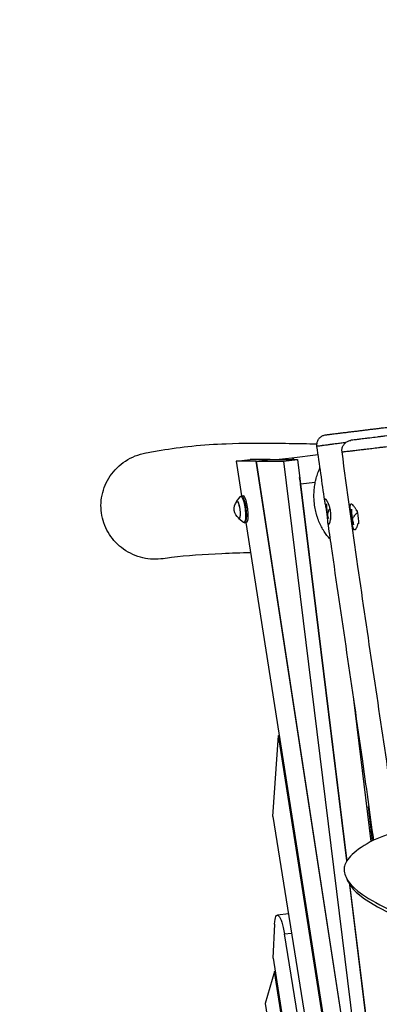
# Model space of a CAD drawing. Units: millimetres. Extents: x -6335 to 5597, y -7084 to 8160.
# Drawn here: x -1700 to -1170, y -745 to 706 of the extents above; entities that cross this region are included whole.
import ezdxf

# ---------------------------------------------------------------- set-up
doc = ezdxf.new("R2010")
doc.units = ezdxf.units.MM
doc.header["$LTSCALE"] = 20
doc.linetypes.add('HIDDEN', pattern=[9.525, 6.35, -3.175])
for name, color, linetype in [('2d', 230, 'Continuous'), ('ASTM-BufferZone', 240, 'HIDDEN'), ('ASTM-SafetyZone', 64, 'HIDDEN')]:
    doc.layers.add(name, color=color, linetype=linetype)

msp = doc.modelspace()

# ---------------------------------------------------------------- linework, layer by layer
at = {"layer": '2d'}
for p, q in [((-1299.1, 59.9), (-1317.7, 57.6)), ((-1260.3, 64.6), (-1299.1, 59.9)), ((-1381.2, 55.1), (-1360.8, 57.6)), ((-1351.6, 55.1), (-1381.2, 55.1)), ((-1381.2, 55.1), (-1373.2, 4.1)), ((-1331.2, 57.6), (-1360.8, 57.6)), ((-1351.6, 55.1), (-1331.2, 57.6)), ((-1201.1, -924.1), (-1351.6, 55.1)), ((-1351.3, 55.1), (-1331, 57.6)), ((-1200.9, -924.1), (-1351.3, 55.1)), ((-1351.3, 55.1), (-1311.2, 55.1)), ((-1331.2, 57.6), (-1331.2, 57.6)), ((-1331, 57.6), (-1290.8, 57.6)), ((-1311.2, 55.1), (-1290.8, 57.6)), ((-1311.2, 55.1), (-1191, -924.1)), ((-1290.8, 57.6), (-1218.2, -534)), ((-1264.6, 23.8), (-1286.1, 21.2)), ((-1218, -533.7), (-1286.1, 21.2)), ((-1380.5, -4.2), (-1375.2, 2.8)), ((-1373.2, 4.1), (-1371.1, 4.5)), ((-1377.4, -29.1), (-1370.6, -34.6)), ((-1368.4, -35.4), (-1366.3, -35.2)), ((-1367, -35.3), (-1227.4, -924.1)), ((-1182, -505), (-1207.7, -296.1)), ((-1207, -301.1), (-1207.1, -301.1)), ((-1206.5, -306.1), (-1206.2, -306.1)), ((-1206.5, -306.1), (-1206.2, -306.1)), ((-1327, -468.4), (-1318.7, -349.2)), ((-1318.7, -349.2), (-1317.7, -349.1)), ((-1076.5, -1891.6), (-1318.7, -349.2)), ((-1193.3, -396), (-1195.4, -396)), ((-1194.8, -401), (-1192.6, -401)), ((-1194.8, -401), (-1192.6, -401)), ((-1185.2, -453.6), (-1186.3, -453.7)), ((-1185.2, -453.9), (-1186.3, -453.7)), ((-1180.2, -504.1), (-1186.3, -453.7)), ((-1327, -468.4), (-1019.6, -2386.5)), ((-1181.8, -491), (-1183.8, -491)), ((-1183.1, -496), (-1181.1, -496)), ((-1183.1, -496), (-1181.1, -496)), ((-1219.2, -557.6), (-1216.3, -563.9)), ((-1214, -568.3), (-1170.6, -921.6)), ((-1170.2, -922.6), (-1213.6, -568.9)), ((-1304, -611.7), (-1320.4, -613.7)), ((-1326.7, -676.9), (-1324.4, -627.1)), ((-1309.9, -641.5), (-1299.5, -640.2)), ((-1045, -2294.3), (-1309.9, -641.5)), ((-1326.7, -676.9), (-1275.8, -998.2)), ((-1324.6, -696.7), (-1338.4, -744)), ((-1324.6, -696.7), (-1323.6, -696.6)), ((-1276.7, -999.4), (-1324.6, -696.7)), ((-1338.4, -744), (-1117.1, -2141.3))]:
    msp.add_line(p, q, dxfattribs=at)
at = {"layer": '2d', "extrusion": (0, 0, -1)}
for centre, radius, start, end in [((1367.2, -15.2), 17, 306.8416, 39.1584), ((1172.4, -9.7), 75, 344.3682, 1.6318), ((1135.5, -17.6), 75, 343.9817, 1.6957)]:
    msp.add_arc(centre, radius, start, end, dxfattribs=at)
at = {"layer": '2d'}
for centre, major_axis, ratio, start_param, end_param in [((-1294.3, 20.2), (-4.9, 39.7), 0.206428, -0.366618, 0), ((-1294.3, 20.2), (-4.9, 39.7), 0.206428, -1.570796, -1.318003), ((-1172.4, -9.7), (73.4, 15.5), 0.376583, 2.781791, 2.916874), ((-1135.5, -17.6), (73.8, 13.3), 0.247159, 2.643129, 2.926923), ((-1205.4, -26.4), (-2.6, 20.8), 0.206415, -1.315431, -1.123314), ((-1205.4, -26.4), (-2.6, 20.8), 0.206415, 4.139933, 4.967754)]:
    msp.add_ellipse(centre, major_axis=major_axis, ratio=ratio, start_param=start_param, end_param=end_param, dxfattribs=at)
at = {"layer": '2d', "extrusion": (0, 0, -1)}
for centre, major_axis, ratio, start_param, end_param in [((-1372, -15.8), (-2.4, 19.2), 0.206428, -0.212479, 3.354072), ((-1370.8, -15.6), (-2.4, 19.7), 0.206428, -0.011057, 3.152649), ((-1368.7, -15.4), (-2.4, 19.9), 0.206428, -0.011057, 3.152649), ((-1378.4, -16.6), (-1.6, 12.7), 0.206428, -0.422317, 3.56391), ((-1378.4, -16.6), (-1.5, 12.4), 0.206428, -0.195708, 3.337301), ((-1172.4, -9.7), (73.4, 15.5), 0.376583, 3.141593, 3.366312), ((-1135.5, -17.6), (73.8, 13.3), 0.247159, 3.141593, 3.356262), ((-1316.2, -648.4), (-4.3, 34.7), 0.206428, -0.882936, 1.394585)]:
    msp.add_ellipse(centre, major_axis=major_axis, ratio=ratio, start_param=start_param, end_param=end_param, dxfattribs=at)
at = {"layer": '2d'}
for points, knots in [([(-1249.1, 94.1), (-1249.1, 94.1), (-1249, 94.1), (-1248.9, 94.1), (-1248.8, 94.1), (-1248.5, 94.1), (-1248.4, 94.2), (-1247.8, 94.2), (-1247.3, 94.3), (-1246.1, 94.4), (-1245.4, 94.5), (-1244.2, 94.7), (-1243.8, 94.7), (-1242.9, 94.8), (-1242.4, 94.9), (-1239.9, 95.2), (-1237.5, 95.5), (-1234.1, 95.9), (-1233.4, 96), (-1231.9, 96.2), (-1231.2, 96.3), (-1228.9, 96.6), (-1227.2, 96.8), (-1223.9, 97.2), (-1222.2, 97.4), (-1219.5, 97.7), (-1218.6, 97.8), (-1216.7, 98.1), (-1215.8, 98.2), (-1212.9, 98.5), (-1211, 98.8), (-1208, 99.1), (-1207, 99.2), (-1205, 99.5), (-1204, 99.6), (-1200.9, 100), (-1198.9, 100.2), (-1194.8, 100.7), (-1192.7, 101), (-1189.6, 101.4), (-1188.6, 101.5), (-1186.5, 101.8), (-1185.5, 101.9), (-1182.4, 102.3), (-1180.4, 102.5), (-1176.4, 103), (-1174.5, 103.2), (-1171.6, 103.6), (-1170.6, 103.7), (-1168.7, 103.9), (-1167.8, 104.1), (-1163.2, 104.6), (-1159.7, 105), (-1155.8, 105.5), (-1155, 105.6), (-1153.5, 105.8), (-1152.7, 105.9), (-1150.5, 106.2), (-1149.2, 106.3), (-1146.7, 106.7), (-1145.5, 106.8), (-1143.3, 107.1), (-1142.3, 107.2), (-1141.4, 107.3)], [0.0458921, 0.0458921, 0.0458921, 0.0458921, 0.0499518, 0.0499518, 0.0530738, 0.0530738, 0.0561958, 0.0561958, 0.0624398, 0.0624398, 0.0686837, 0.0686837, 0.0718057, 0.0718057, 0.0749277, 0.0749277, 0.0874157, 0.0874157, 0.0905377, 0.0905377, 0.0936596, 0.0936596, 0.0999036, 0.0999036, 0.1061476, 0.1061476, 0.1092696, 0.1092696, 0.1123916, 0.1123916, 0.1186356, 0.1186356, 0.1217575, 0.1217575, 0.1248795, 0.1248795, 0.1311235, 0.1311235, 0.1373675, 0.1373675, 0.1404895, 0.1404895, 0.1436115, 0.1436115, 0.1498554, 0.1498554, 0.1560994, 0.1560994, 0.1592214, 0.1592214, 0.1623434, 0.1623434, 0.1748313, 0.1748313, 0.1779533, 0.1779533, 0.1810753, 0.1810753, 0.1873193, 0.1873193, 0.1935633, 0.1935633, 0.1998073, 0.1998073, 0.1998073, 0.1998073]), ([(-1262.1, 77), (-1262.3, 78.6), (-1262.3, 80.3), (-1261.7, 83.5), (-1261.2, 85.1), (-1259.6, 87.9), (-1258.5, 89.2), (-1256.1, 91.4), (-1254.7, 92.3), (-1252.6, 93.2), (-1251.9, 93.5), (-1250.5, 93.8), (-1249.8, 94), (-1249.1, 94.1)], [0, 0, 0, 0, 0.486106, 0.486106, 0.973739, 0.973739, 1.461318, 1.461318, 1.948899, 1.948899, 2.161884, 2.161884, 2.379285, 2.379285, 2.379285, 2.379285]), ([(-1104.4, 99.2), (-1106.1, 99), (-1108.1, 98.7), (-1111.7, 98.3), (-1112.9, 98.1), (-1114.9, 97.9), (-1115.6, 97.8), (-1117, 97.6), (-1117.8, 97.5), (-1121.4, 97.1), (-1124.6, 96.7), (-1128.9, 96.2), (-1129.8, 96.1), (-1131.5, 95.9), (-1132.4, 95.7), (-1135.1, 95.4), (-1136.9, 95.2), (-1140.6, 94.7), (-1142.5, 94.5), (-1145.4, 94.2), (-1146.4, 94), (-1148.3, 93.8), (-1149.3, 93.7), (-1154.1, 93.1), (-1158, 92.6), (-1162.9, 92), (-1163.8, 91.9), (-1165.8, 91.7), (-1166.7, 91.5), (-1169.6, 91.2), (-1171.5, 91), (-1177, 90.3), (-1180.5, 89.8), (-1184.8, 89.3), (-1185.6, 89.2), (-1187.3, 89), (-1188.1, 88.9), (-1190.4, 88.6), (-1191.9, 88.4), (-1194.8, 88.1), (-1196.2, 87.9), (-1198.2, 87.7), (-1198.8, 87.6), (-1200, 87.4), (-1200.6, 87.4), (-1202.4, 87.2), (-1203.4, 87), (-1204.9, 86.8), (-1205.4, 86.8), (-1206.3, 86.7), (-1206.7, 86.6), (-1208.7, 86.4), (-1209.9, 86.2), (-1211, 86.1), (-1211.1, 86.1), (-1211.5, 86), (-1211.6, 86), (-1211.9, 86), (-1212, 86), (-1212.1, 86), (-1212.1, 86), (-1212.1, 86)], [0, 0, 0, 0, 0.0117394, 0.0117394, 0.0176091, 0.0176091, 0.0205439, 0.0205439, 0.0234788, 0.0234788, 0.0352182, 0.0352182, 0.038153, 0.038153, 0.0410879, 0.0410879, 0.0469576, 0.0469576, 0.0528273, 0.0528273, 0.0557621, 0.0557621, 0.058697, 0.058697, 0.0704364, 0.0704364, 0.0733712, 0.0733712, 0.0763061, 0.0763061, 0.0821758, 0.0821758, 0.0939152, 0.0939152, 0.09685, 0.09685, 0.0997849, 0.0997849, 0.1056546, 0.1056546, 0.1115242, 0.1115242, 0.1144591, 0.1144591, 0.1173939, 0.1173939, 0.1232636, 0.1232636, 0.1261985, 0.1261985, 0.1291333, 0.1291333, 0.1408727, 0.1408727, 0.1438076, 0.1438076, 0.1467424, 0.1467424, 0.1526121, 0.1526121, 0.1531049, 0.1531049, 0.1531049, 0.1531049]), ([(-1513.8, 67.6), (-1506.9, 68.9), (-1499.5, 70.2), (-1477.7, 73.8), (-1462, 76), (-1429.6, 79.3), (-1412.6, 80.4), (-1370.9, 82.1), (-1346.6, 82.2), (-1309.4, 81.7), (-1295.5, 81.4), (-1275.8, 81.1), (-1269, 81), (-1262.2, 81)], [0, 0, 0, 0, 10.000712, 10.000712, 28.048043, 28.048043, 47.497179, 47.497179, 77.006065, 77.006065, 99.638153, 99.638153, 112.936592, 112.936592, 112.936592, 112.936592]), ([(-1219.8, 82.6), (-1220.5, 82.5), (-1221.1, 82.4), (-1222.9, 82.2), (-1224.2, 82), (-1227.7, 81.6), (-1230, 81.3), (-1234.4, 80.7), (-1236.5, 80.5), (-1239, 80.1), (-1239.5, 80.1), (-1240.5, 80), (-1241, 79.9), (-1242.4, 79.7), (-1243.3, 79.6), (-1246, 79.2), (-1247.7, 79), (-1250.8, 78.6), (-1252.2, 78.4), (-1253.8, 78.2), (-1254.1, 78.2), (-1254.7, 78.1), (-1255, 78), (-1255.9, 77.9), (-1256.5, 77.9), (-1258, 77.7), (-1258.8, 77.5), (-1260.3, 77.3), (-1260.8, 77.3), (-1261.5, 77.2), (-1261.6, 77.1), (-1261.9, 77.1), (-1262, 77.1), (-1262.1, 77.1), (-1262.1, 77), (-1262.1, 77)], [0.11760423, 0.11760423, 0.11760423, 0.11760423, 0.11968721, 0.11968721, 0.12381432, 0.12381432, 0.13206854, 0.13206854, 0.14032277, 0.14032277, 0.14238632, 0.14238632, 0.14444988, 0.14444988, 0.14857699, 0.14857699, 0.15683121, 0.15683121, 0.16508544, 0.16508544, 0.16714899, 0.16714899, 0.16921255, 0.16921255, 0.17333966, 0.17333966, 0.18159389, 0.18159389, 0.18984811, 0.18984811, 0.19397522, 0.19397522, 0.19810233, 0.19810233, 0.20112971, 0.20112971, 0.20112971, 0.20112971]), ([(-1225.1, 69.1), (-1225.3, 70.7), (-1225.3, 72.3), (-1224.7, 75.5), (-1224.1, 77.1), (-1222.5, 79.9), (-1221.4, 81.2), (-1219, 83.4), (-1217.6, 84.3), (-1215.3, 85.2), (-1214.6, 85.5), (-1213.4, 85.7), (-1213, 85.8), (-1212.4, 85.9), (-1212.3, 85.9), (-1212.1, 86), (-1212.1, 86), (-1212.1, 86), (-1212.1, 86), (-1212.1, 86), (-1212.1, 86), (-1212.1, 86), (-1212.1, 86), (-1212.1, 86), (-1212.1, 86), (-1212.1, 86), (-1212.1, 86), (-1212.1, 86)], [0, 0, 0, 0, 0.486107, 0.486107, 0.97374, 0.97374, 1.461319, 1.461319, 1.948899, 1.948899, 2.190327, 2.190327, 2.312357, 2.312357, 2.358087, 2.358087, 2.362374, 2.362374, 2.365373, 2.365373, 2.366123, 2.366123, 2.366498, 2.366498, 2.366592, 2.366592, 2.366639, 2.366639, 2.366639, 2.366639]), ([(-1217.9, 69.8), (-1217.5, 69.8), (-1217.1, 69.9), (-1216.3, 70), (-1215.9, 70), (-1214.6, 70.2), (-1213.7, 70.3), (-1211.7, 70.5), (-1210.7, 70.6), (-1209.1, 70.8), (-1208.5, 70.9), (-1207.4, 71), (-1206.8, 71.1), (-1203.9, 71.4), (-1201.4, 71.7), (-1197.4, 72.2), (-1196, 72.4), (-1193.9, 72.6), (-1193.2, 72.7), (-1191.7, 72.9), (-1191, 73), (-1187.2, 73.4), (-1184.2, 73.8), (-1177.8, 74.6), (-1174.6, 75), (-1169.5, 75.6), (-1167.8, 75.8), (-1164.4, 76.2), (-1162.7, 76.4), (-1157.6, 77.1), (-1154.1, 77.5), (-1149, 78.1), (-1147.2, 78.3), (-1144.6, 78.7), (-1143.8, 78.8), (-1142.1, 79), (-1141.2, 79.1), (-1137, 79.6), (-1133.6, 80), (-1128.8, 80.6), (-1127.2, 80.8), (-1124.8, 81.1), (-1124, 81.2), (-1122.4, 81.4), (-1121.6, 81.5), (-1117.8, 82), (-1114.8, 82.4), (-1109.3, 83.1), (-1106.6, 83.4), (-1102.9, 83.9), (-1101.6, 84.1), (-1099.3, 84.4), (-1098.2, 84.5), (-1095.1, 84.9), (-1093.2, 85.2), (-1090.6, 85.5), (-1089.8, 85.6), (-1088.7, 85.8), (-1088.3, 85.8), (-1087.7, 85.9), (-1087.3, 86), (-1087, 86)], [0.0832083, 0.0832083, 0.0832083, 0.0832083, 0.0858324, 0.0858324, 0.0884565, 0.0884565, 0.0937047, 0.0937047, 0.0989528, 0.0989528, 0.1015769, 0.1015769, 0.104201, 0.104201, 0.1146973, 0.1146973, 0.1199455, 0.1199455, 0.1225695, 0.1225695, 0.1251936, 0.1251936, 0.1356899, 0.1356899, 0.1461863, 0.1461863, 0.1514344, 0.1514344, 0.1566826, 0.1566826, 0.1671789, 0.1671789, 0.1724271, 0.1724271, 0.1750512, 0.1750512, 0.1776752, 0.1776752, 0.1881716, 0.1881716, 0.1934197, 0.1934197, 0.1960438, 0.1960438, 0.1986679, 0.1986679, 0.2091642, 0.2091642, 0.2196605, 0.2196605, 0.2249087, 0.2249087, 0.2301568, 0.2301568, 0.2406532, 0.2406532, 0.2459013, 0.2459013, 0.2485254, 0.2485254, 0.2511495, 0.2511495, 0.2511495, 0.2511495]), ([(-1488.8, -88.4), (-1498.7, -89.8), (-1508.9, -89.4), (-1528.9, -84.8), (-1538.7, -80.5), (-1555.6, -68.6), (-1562.7, -61.2), (-1573.7, -44.2), (-1577.4, -34.7), (-1581.1, -14.9), (-1581, -4.8), (-1576.8, 15.3), (-1572.7, 24.9), (-1560.9, 42.2), (-1553.2, 49.6), (-1535.4, 61.4), (-1525.2, 65.5), (-1514.3, 67.5), (-1514.1, 67.6), (-1513.8, 67.6)], [-264.171489, -264.171489, -264.171489, -264.171489, -234.023216, -234.023216, -202.405824, -202.405824, -172.027132, -172.027132, -141.608796, -141.608796, -111.454704, -111.454704, -80.221946, -80.221946, -48.625227, -48.625227, -16.115011, -16.115011, -15.376934, -15.376934, -15.376934, -15.376934]), ([(-1225.1, 69.1), (-1225.1, 69.1), (-1225.1, 69.1), (-1225, 69.1), (-1224.9, 69.1), (-1224.7, 69.1), (-1224.6, 69.1), (-1224.4, 69.1), (-1224.3, 69.1), (-1223.6, 69.2), (-1222.8, 69.3), (-1220.7, 69.5), (-1219.4, 69.6), (-1217.9, 69.8)], [0.05051053, 0.05051053, 0.05051053, 0.05051053, 0.05200523, 0.05200523, 0.05720574, 0.05720574, 0.059806, 0.059806, 0.06240626, 0.06240626, 0.0728073, 0.0728073, 0.08320833, 0.08320833, 0.08320833, 0.08320833]), ([(-1144.2, -491.4), (-1148.2, -463), (-1152.3, -434.6), (-1171.4, -304), (-1187, -201.9), (-1209.7, -43.5), (-1217.4, 12.8), (-1225.1, 69.1)], [52.880338, 52.880338, 52.880338, 52.880338, 61.493943, 61.493943, 92.470573, 92.470573, 109.513152, 109.513152, 109.513152, 109.513152]), ([(-1242.2, -60.1), (-1242.8, -59.5), (-1243.4, -58.9), (-1245.5, -56.5), (-1247, -54.7), (-1249.2, -51.8), (-1249.9, -50.8), (-1251.3, -48.7), (-1252, -47.6), (-1254, -44.2), (-1255.3, -41.9), (-1257.7, -37), (-1258.9, -34.4), (-1260.2, -31), (-1260.4, -30.3), (-1260.9, -28.9), (-1261.1, -28.2), (-1261.8, -26.1), (-1262.3, -24.6), (-1263.5, -20.3), (-1264.2, -17.4), (-1265, -12.8), (-1265.3, -11.3), (-1265.6, -9), (-1265.7, -8.2), (-1265.9, -6.6), (-1265.9, -5.8), (-1266.3, -1.9), (-1266.5, 1.2), (-1266.5, 5.8), (-1266.4, 7.3), (-1266.3, 9.6), (-1266.3, 10.4), (-1266.2, 11.9), (-1266.1, 12.6), (-1265.8, 16.4), (-1265.4, 19.3), (-1264.7, 23.6), (-1264.4, 25), (-1264, 27), (-1263.8, 27.7), (-1263.5, 29.1), (-1263.3, 29.7), (-1262.4, 33.1), (-1261.6, 35.6), (-1259.8, 40.5), (-1258.8, 42.8), (-1257.7, 45.2), (-1257.6, 45.3), (-1257.5, 45.5)], [0.0112661, 0.0112661, 0.0112661, 0.0112661, 0.0146757, 0.0146757, 0.0239755, 0.0239755, 0.0286254, 0.0286254, 0.0332752, 0.0332752, 0.042575, 0.042575, 0.0518747, 0.0518747, 0.0541997, 0.0541997, 0.0565246, 0.0565246, 0.0611745, 0.0611745, 0.0704742, 0.0704742, 0.0751241, 0.0751241, 0.077449, 0.077449, 0.079774, 0.079774, 0.0890737, 0.0890737, 0.0937236, 0.0937236, 0.0960485, 0.0960485, 0.0983735, 0.0983735, 0.1076732, 0.1076732, 0.1123231, 0.1123231, 0.1146481, 0.1146481, 0.116973, 0.116973, 0.1262727, 0.1262727, 0.1355725, 0.1355725, 0.1363262, 0.1363262, 0.1363262, 0.1363262]), ([(-1375.2, 2.8), (-1375.1, 2.9), (-1375, 3.1), (-1374.8, 3.3), (-1374.7, 3.4), (-1374.5, 3.6), (-1374.4, 3.7), (-1374.1, 3.8), (-1373.9, 3.9), (-1373.6, 4), (-1373.4, 4.1), (-1373.2, 4.1)], [6.2469174, 6.2469174, 6.2469174, 6.2469174, 6.2872018, 6.2872018, 6.3274863, 6.3274863, 6.3677707, 6.3677707, 6.4080552, 6.4080552, 6.4483396, 6.4483396, 6.4483396, 6.4483396]), ([(-1247.5, -18.9), (-1247.7, -17.7), (-1247.9, -16.5), (-1248.4, -14), (-1248.6, -12.9), (-1248.9, -11.2), (-1249, -10.6), (-1249.2, -9.6), (-1249.4, -9), (-1249.7, -7.5), (-1249.9, -6.6), (-1250.1, -5.3), (-1250.2, -4.9), (-1250.3, -4.1), (-1250.4, -3.8), (-1250.6, -2.8), (-1250.6, -2.2), (-1250.7, -1.4), (-1250.7, -1.2), (-1250.7, -0.9), (-1250.6, -0.7), (-1250.6, -0.4), (-1250.5, -0.3), (-1250.4, -0.2), (-1250.3, -0.1), (-1250.1, -0.1), (-1249.9, -0.2), (-1249.5, -0.5), (-1249.3, -0.6), (-1249, -0.9), (-1248.8, -1.1), (-1248.3, -1.8), (-1248, -2.3), (-1247.4, -3.3), (-1247.2, -3.6), (-1246.8, -4.4), (-1246.6, -4.8), (-1246.2, -5.6), (-1246, -6.1), (-1245.5, -7), (-1245.3, -7.5), (-1244.8, -9), (-1244.4, -10), (-1243.9, -11.7), (-1243.7, -12.3), (-1243.4, -13.4), (-1243.3, -14), (-1242.9, -15.8), (-1242.6, -17.1), (-1242.5, -18.3)], [0.05969894, 0.05969894, 0.05969894, 0.05969894, 0.06343684, 0.06343684, 0.06717475, 0.06717475, 0.0690437, 0.0690437, 0.07091265, 0.07091265, 0.07465056, 0.07465056, 0.07651951, 0.07651951, 0.07838847, 0.07838847, 0.08212637, 0.08212637, 0.08399532, 0.08399532, 0.08586428, 0.08586428, 0.08773323, 0.08773323, 0.08960218, 0.08960218, 0.09334009, 0.09334009, 0.09520904, 0.09520904, 0.09707799, 0.09707799, 0.1008159, 0.1008159, 0.10268485, 0.10268485, 0.1045538, 0.1045538, 0.10642276, 0.10642276, 0.10829171, 0.10829171, 0.11202961, 0.11202961, 0.11389857, 0.11389857, 0.11576752, 0.11576752, 0.11950543, 0.11950543, 0.11950543, 0.11950543]), ([(-1207, -11.7), (-1207.8, -10.7), (-1208.5, -9.9), (-1209.6, -8.9), (-1209.9, -8.7), (-1210.6, -8.3), (-1210.9, -8.2), (-1211.4, -8), (-1211.7, -8), (-1212.2, -8.1), (-1212.4, -8.2), (-1212.6, -8.5), (-1212.7, -8.6), (-1212.9, -8.8), (-1212.9, -8.9), (-1213.1, -9.4), (-1213.2, -9.7), (-1213.4, -10.5), (-1213.4, -10.9), (-1213.5, -11.7), (-1213.5, -12), (-1213.5, -12.5), (-1213.5, -12.8), (-1213.5, -13.7), (-1213.4, -14.3), (-1213.3, -15.7), (-1213.2, -16.4), (-1213.1, -17.9), (-1213, -18.7), (-1212.8, -20.3), (-1212.7, -21.1), (-1212.3, -23.7), (-1212.1, -25.4), (-1211.8, -27.2)], [0.07680777, 0.07680777, 0.07680777, 0.07680777, 0.08214498, 0.08214498, 0.08481358, 0.08481358, 0.08748218, 0.08748218, 0.09015079, 0.09015079, 0.09281939, 0.09281939, 0.09415369, 0.09415369, 0.09548799, 0.09548799, 0.0981566, 0.0981566, 0.1008252, 0.1008252, 0.1021595, 0.1021595, 0.1034938, 0.1034938, 0.10616241, 0.10616241, 0.10883101, 0.10883101, 0.11149961, 0.11149961, 0.11416822, 0.11416822, 0.11950543, 0.11950543, 0.11950543, 0.11950543]), ([(-1203.4, -18.3), (-1203.5, -18.1), (-1203.5, -18), (-1203.8, -17.3), (-1204.1, -16.7), (-1204.7, -15.5), (-1204.9, -15), (-1205.5, -13.9), (-1205.8, -13.5), (-1206.4, -12.5), (-1206.7, -12.1), (-1207, -11.7)], [0.067797957, 0.067797957, 0.067797957, 0.067797957, 0.068253354, 0.068253354, 0.070391958, 0.070391958, 0.072530562, 0.072530562, 0.074669166, 0.074669166, 0.07680777, 0.07680777, 0.07680777, 0.07680777]), ([(-1242.5, -18.3), (-1242.3, -19.6), (-1242.2, -20.8), (-1242.1, -22.6), (-1242, -23.2), (-1242, -24.4), (-1242, -25), (-1242, -26.8), (-1242.1, -27.9), (-1242.3, -29.5), (-1242.3, -30), (-1242.4, -31), (-1242.5, -31.5), (-1242.8, -32.8), (-1242.9, -33.6), (-1243.2, -34.7), (-1243.3, -35), (-1243.5, -35.7), (-1243.6, -35.9), (-1243.8, -36.4), (-1243.9, -36.7), (-1244.1, -37), (-1244.2, -37.2), (-1244.5, -37.6), (-1244.7, -37.7), (-1244.9, -37.8), (-1245, -37.7), (-1245.2, -37.6), (-1245.2, -37.5), (-1245.4, -37.2), (-1245.6, -36.8), (-1245.7, -36.1), (-1245.8, -35.8), (-1245.8, -35.3), (-1245.9, -35), (-1246, -34.3), (-1246, -33.9), (-1246.1, -33.1), (-1246.1, -32.7), (-1246.2, -31.4), (-1246.3, -30.5), (-1246.4, -28.9), (-1246.5, -28.4), (-1246.6, -27.6), (-1246.6, -27.3), (-1246.6, -26.7), (-1246.7, -26.5), (-1246.8, -25), (-1246.9, -23.8), (-1247.1, -22.3), (-1247.1, -22), (-1247.2, -21.4), (-1247.2, -21.1), (-1247.4, -20.2), (-1247.5, -19.5), (-1247.5, -18.9)], [0, 0, 0, 0, 0.00373118, 0.00373118, 0.00559678, 0.00559678, 0.00746237, 0.00746237, 0.01119355, 0.01119355, 0.01305914, 0.01305914, 0.01492473, 0.01492473, 0.01865592, 0.01865592, 0.02052151, 0.02052151, 0.0223871, 0.0223871, 0.02425269, 0.02425269, 0.02611829, 0.02611829, 0.02984947, 0.02984947, 0.03171506, 0.03171506, 0.03358065, 0.03358065, 0.03731184, 0.03731184, 0.03917743, 0.03917743, 0.04104302, 0.04104302, 0.04290861, 0.04290861, 0.0447742, 0.0447742, 0.04850539, 0.04850539, 0.05037098, 0.05037098, 0.05130378, 0.05130378, 0.05223657, 0.05223657, 0.05596775, 0.05596775, 0.05690055, 0.05690055, 0.05783335, 0.05783335, 0.05969894, 0.05969894, 0.05969894, 0.05969894]), ([(-1211.8, -27.2), (-1211.6, -29), (-1211.4, -30.7), (-1211.1, -32.7), (-1211, -33.2), (-1210.9, -34), (-1210.8, -34.4), (-1210.6, -35.6), (-1210.5, -36.3), (-1210.3, -37.4), (-1210.3, -37.8), (-1210.1, -38.5), (-1210.1, -38.8), (-1209.9, -39.8), (-1209.7, -40.4), (-1209.4, -41.6), (-1209.3, -42.1), (-1209, -42.8), (-1208.9, -43.1), (-1208.8, -43.5), (-1208.7, -43.7), (-1208.4, -44.3), (-1208.2, -44.6), (-1207.9, -45), (-1207.8, -45.1), (-1207.6, -45.3), (-1207.5, -45.4), (-1207, -45.7), (-1206.5, -45.8), (-1205.9, -45.5), (-1205.7, -45.4), (-1205.5, -45.3), (-1205.4, -45.2), (-1205, -44.8), (-1204.7, -44.6), (-1204.2, -43.9), (-1204, -43.5), (-1203.5, -42.6), (-1203.2, -42.1), (-1203, -41.6)], [0, 0, 0, 0, 0.00521968, 0.00521968, 0.0065246, 0.0065246, 0.00782951, 0.00782951, 0.01043935, 0.01043935, 0.01174427, 0.01174427, 0.01304919, 0.01304919, 0.01565903, 0.01565903, 0.01826887, 0.01826887, 0.01957379, 0.01957379, 0.0208787, 0.0208787, 0.02348854, 0.02348854, 0.02479346, 0.02479346, 0.02609838, 0.02609838, 0.03131806, 0.03131806, 0.03262298, 0.03262298, 0.03392789, 0.03392789, 0.03653773, 0.03653773, 0.03914757, 0.03914757, 0.04175741, 0.04175741, 0.04175741, 0.04175741]), ([(-1368.4, -35.4), (-1368.6, -35.4), (-1368.8, -35.4), (-1369.1, -35.4), (-1369.3, -35.3), (-1369.6, -35.2), (-1369.7, -35.2), (-1370, -35), (-1370.1, -35), (-1370.4, -34.8), (-1370.5, -34.7), (-1370.6, -34.6)], [3.3288606, 3.3288606, 3.3288606, 3.3288606, 3.369145, 3.369145, 3.4094295, 3.4094295, 3.4497139, 3.4497139, 3.4899984, 3.4899984, 3.5302828, 3.5302828, 3.5302828, 3.5302828]), ([(-1178.4, -503.2), (-1183.8, -463.2), (-1189.4, -423.2), (-1210, -279), (-1225.5, -174.8), (-1242.4, -58.8), (-1244.1, -47.1), (-1245.8, -35.3)], [50.481361, 50.481361, 50.481361, 50.481361, 62.592856, 62.592856, 94.193931, 94.193931, 97.754936, 97.754936, 97.754936, 97.754936]), ([(-1203, -41.6), (-1202.8, -41.1), (-1202.6, -40.6), (-1202.2, -39.6), (-1202.1, -39), (-1201.7, -37.7), (-1201.6, -36.9), (-1201.4, -36.1)], [0.041757409, 0.041757409, 0.041757409, 0.041757409, 0.0440001, 0.0440001, 0.046242791, 0.046242791, 0.049124285, 0.049124285, 0.049124285, 0.049124285]), ([(-1360, -79.6), (-1373.9, -80), (-1388.2, -80.5), (-1429, -82.3), (-1453.9, -84), (-1480.6, -87.3), (-1484.7, -87.9), (-1488.8, -88.4)], [84.383788, 84.383788, 84.383788, 84.383788, 102.95603, 102.95603, 137.999512, 137.999512, 144.376152, 144.376152, 144.376152, 144.376152]), ([(-942.8, -458.4), (-962.9, -462.4), (-1013.7, -468.7), (-1073.9, -476.1), (-1137.6, -489.1), (-1180.3, -501.4), (-1214.6, -526.1), (-1222.7, -541.6), (-1222.5, -555.6), (-1199.2, -589), (-1061, -647.7), (-1042.2, -657.6), (-1038.4, -658.9)], [97.948737, 97.948737, 97.948737, 97.948737, 104.945076, 111.941414, 118.937753, 125.934091, 132.930429, 139.926768, 146.923106, 153.919444, 160.915783, 164.450139, 164.450139, 164.450139, 164.450139]), ([(-1216.3, -563.9), (-1216.1, -564.3), (-1212.2, -572.4), (-1196.7, -594.7), (-1091.9, -639.6), (-1063.8, -652.3)], [146.55118, 146.55118, 146.55118, 146.55118, 146.923106, 153.919444, 160.534098, 160.534098, 160.534098, 160.534098])]:
    msp.add_open_spline(points, degree=3, knots=knots, dxfattribs=at)
msp.add_open_spline([(-1250.5, -3), (-1254.4, 23.7), (-1258.3, 50.4), (-1262.1, 77)], degree=3, dxfattribs=at)
at = {"layer": 'ASTM-BufferZone', "extrusion": (-1.54626e-07, 1.93283e-08, 1)}
msp.add_lwpolyline([(-1895, 5503.8), (-1787.7, 6434.2, -0.380992), (-883.7, 7240), (883.4, 7240, -0.381696), (1787.7, 6431.9), (1817.9, 6163.5, 0.427513), (2876.4, 5357.9, -0.03939), (3030.9, 5370.1, -0.090779), (3380, 5306.2, 0.095603), (3566.7, 5273.9, -0.383719), (4487.1, 4476.9), (4571, 3805.3, -0.384776), (3871.9, 2805.6, 0.095541), (3698.7, 2729, -0.164501), (3092.2, 2554.1, 0.452687), (2571.3, 2012.5), (2631.5, 1300.3, 0.252693), (2891.5, 902.8, -0.306059), (3362.2, -0.6), (3191.4, -1497, -0.30842), (2521.6, -2273.1, 0.31247), (1843, -3071.2, -0.077427), (1772.7, -3342.4), (1005.8, -5116.7, -1.016959), (-991.5, -5153.5), (-1773.4, -3341.9, -0.117188), (-1846.3, -2927.5, 0.153673), (-1919.4, -2636.3), (-2178.9, -2213.7, -0.107556), (-2306.7, -1848.4), (-2407.5, -1027, -0.094136), (-2385.3, -688.1), (-2134.6, 280.4, -0.111922), (-1950.2, 638, 0.172022), (-1832.9, 950.9), (-1811, 2194.6, 0.383303), (-2248.9, 2699.6), (-4506.5, 2981.8, -0.414214), (-5296.6, 3997.6), (-5234.4, 4495.4, -0.414214), (-4218.5, 5285.5), (-2453.7, 5064.9, 0.417032)], format="xyb", close=True, dxfattribs=at)
at = {"layer": 'ASTM-SafetyZone', "extrusion": (-1.54626e-07, 1.93283e-08, 1)}
msp.add_lwpolyline([(-2760.4, 6030.4), (-2701.7, 6539.5, -0.380992), (-883.7, 8160), (883.4, 8160, -0.381696), (2701.9, 6535), (2732.1, 6266.6, -0.03939), (3030.9, 6290.1, -0.080139), (3630.1, 6193.5, -0.371082), (5400, 4591), (5483.9, 3919.5, -0.372139), (4156.4, 1928.8, -0.09034), (3523.3, 1672.7), (3530.7, 1585.3, -0.27091), (4276.3, -105), (4105.4, -1601.4, -0.30842), (2758.5, -3162, -0.077427), (2617.2, -3707.4), (1918.7, -5323.3, -0.902384), (-1898.7, -5373.2), (-2618.1, -3706.5, -0.09784), (-2767.6, -3013), (-2962.8, -2695.2, -0.107556), (-3219.8, -1960.5), (-3320.6, -1139.1, -0.094136), (-3275.9, -457.6), (-3025.2, 510.9, -0.090193), (-2750.4, 1105.3), (-2737.5, 1833.5), (-4620.6, 2068.9, -0.414214), (-6209.5, 4111.7), (-6147.3, 4609.5, -0.414214), (-4104.4, 6198.4)], format="xyb", close=True, dxfattribs=at)

doc.saveas('drawing.dxf')
